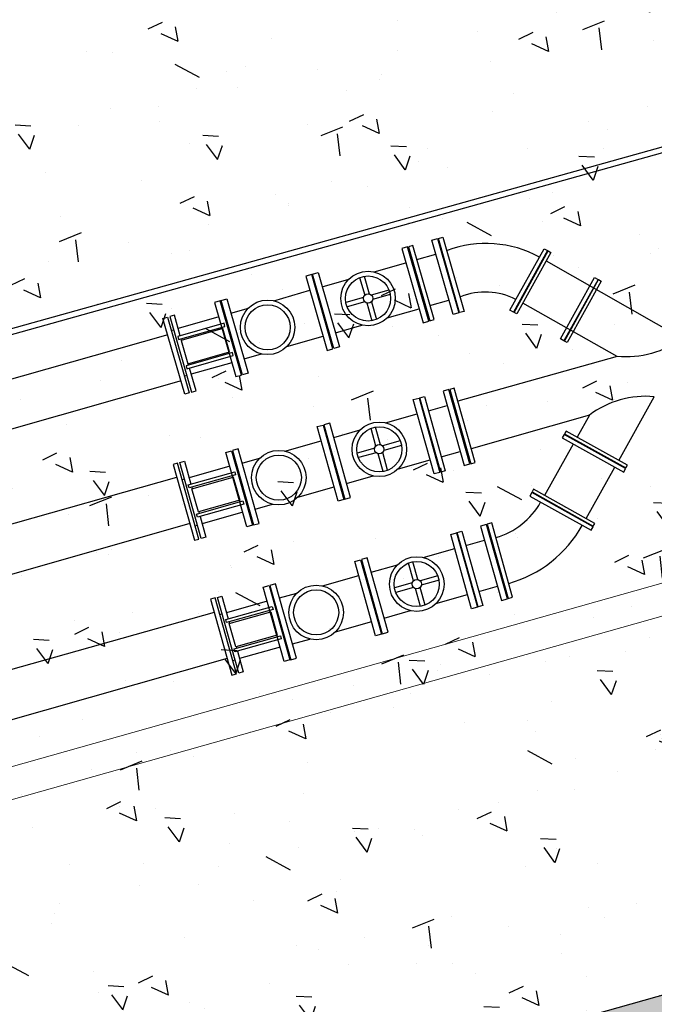
# Model space of a CAD drawing. Extents: x 2279545 to 2286950, y 13738945 to 13747324.
# Drawn here: x 2286548 to 2286557, y 13739320 to 13739334 of the extents above; entities that cross this region are included whole.
import ezdxf

# ---------------------------------------------------------------- set-up
doc = ezdxf.new("R2010")
doc.units = 0
doc.header["$MEASUREMENT"] = 0
for name, color, linetype in [('C-U01-SEW-LS-ASPH-HTCH', 244, 'Continuous'), ('C-U01-SEW-LS-CONC', 2, 'Continuous'), ('C-U01-SEW-LS-CONC-HTCH', 244, 'Continuous'), ('C-U01-SEW-LS-WELL', 1, 'Sewer_08in')]:
    doc.layers.add(name, color=color, linetype=linetype)
doc.styles.add('SSP', font='SourceSansPro-Regular_0.ttf')
doc.linetypes.add('Sewer_08in', pattern='A,4,-0.2,["8\'\'SS",SSP,S=0.1,R=0,X=-0.1,Y=-0.05],-0.4', length=4.6)

msp = doc.modelspace()

# ---------------------------------------------------------------- hatches: boundary and pattern name
at = {"layer": 'C-U01-SEW-LS-ASPH-HTCH', "ltscale": 0.5, "transparency": 33554585}
h = msp.add_hatch(color=256, dxfattribs=at)
h.dxf.hatch_style = 1
h.paths.add_polyline_path([(2286573.511, 13739373.793), (2286494.582, 13739351.561), (2286495.948, 13739346.711), (2286512.205, 13739288.996), (2286591.133, 13739311.228)])
h.paths.add_polyline_path([(2286533.663, 13739331.129), (2286574.09, 13739342.516), (2286578.699, 13739326.153), (2286538.272, 13739314.766)], flags=16)
h.paths.add_polyline_path([(2286538.299, 13739323.632, 0.700005), (2286538.384, 13739323.339, 0.700005)], flags=0)
h.paths.add_polyline_path([(2286529.262, 13739310.15), (2286531.927, 13739300.688), (2286531.927, 13739300.688), (2286516.526, 13739296.35), (2286516.526, 13739296.35), (2286513.861, 13739305.812)], flags=16)
h.paths.add_polyline_path([(2286538.813, 13739312.84), (2286556.62, 13739317.856), (2286558.518, 13739311.118), (2286540.711, 13739306.103)], flags=16)
h.paths.add_polyline_path([(2286527.187, 13739306.449), (2286528.226, 13739302.762), (2286518.6, 13739300.051), (2286517.562, 13739303.738)], flags=0)
h.paths.add_polyline_path([(2286570.578, 13739321.788), (2286579.241, 13739324.228), (2286581.681, 13739315.565), (2286573.019, 13739313.125)], flags=16)
h.paths.add_polyline_path([(2286574.13, 13739318.393), (2286577.292, 13739321.39, -0.19201), (2286577.183, 13739321.663, -1), (2286577.976, 13739321.663, -0.336572), (2286577.686, 13739321.281), (2286578.785, 13739317.342, -0.496366), (2286579.288, 13739316.961, -1), (2286578.495, 13739316.961, -0.056482), (2286578.505, 13739317.049), (2286574.229, 13739318.031, -0.893076), (2286573.446, 13739318.12, -0.677838)], flags=0)
at = {"layer": 'C-U01-SEW-LS-CONC-HTCH'}
h = msp.add_hatch(dxfattribs=at)
h.set_pattern_fill('AR-CONC', color=256, scale=0.35, angle=105.3878)
h.set_pattern_definition([(155.387777217, (524862.2245, 27596784.9132), (-0.45437948063, 2.47869709474), [0.2625, -2.8875]), (100.387777217, (524862.2245, 27596784.9132), (-2.4094344642, -1.1668016371), [0.21, -2.31]), (205.839221677, (524862.1866, 27596785.1197), (-2.86381391658, 1.3118954572), [0.223090672, -2.453997392]), (151.571977217, (524861.5496, 27596784.7274), (-0.43262523124, 3.75516229534), [0.39375, -4.33125]), (202.023412707, (524861.5135, 27596785.0404), (-4.1552398669, 2.249356944), [0.334636197, -3.68099816]), (96.571941207, (524861.5496, 27596784.7274), (-4.1552398646, 2.2493569424), [0.315, -3.4650000035]), (126.387777217, (524861.6254, 27596785.1113), (0.80428694892, 2.38820487054), [0.2625, -2.8875]), (71.387777217, (524861.6254, 27596785.1113), (-2.67301552403, 0.14760930146), [0.21, -2.31]), (176.839221957, (524861.6924, 27596785.3103), (-1.868728563, 2.5358141488), [0.223090665, -2.453997392]), (142.887777217, (524862.2245, 27596784.9132), (-1.13465418106, -0.26813353837), [0, -2.282, 0, -2.345, 0, -2.31875]), (112.887777217, (524862.2245, 27596784.9132), (-1.57527465233, 0.52143597376), [0, -1.337, 0, -2.2295, 0, -0.88375]), (72.887777217, (524862.4316, 27596784.16065), (-0.419662930866, 1.8223482627), [0, -0.875, 0, -2.73, 0, -3.6225]), (62.887777217, (524862.5244, 27596783.8232), (-0.87942795725, 1.8750103024), [0, -1.1375, 0, -1.813, 0, -2.5725])])
edge = h.paths.add_edge_path(flags=16)
edge.add_arc((2286543.564, 13739325.114), 4, 0, 360)
h.paths.add_polyline_path([(2286578.415, 13739326.073), (2286573.807, 13739342.436), (2286533.663, 13739331.129), (2286538.272, 13739314.766)])

# ---------------------------------------------------------------- linework, layer by layer
at = {"layer": 'C-U01-SEW-LS-CONC'}
msp.add_lwpolyline([(2286574.09, 13739342.516), (2286578.699, 13739326.153), (2286538.272, 13739314.766), (2286533.663, 13739331.129)], close=True, dxfattribs=at)
at = {"layer": 'C-U01-SEW-LS-WELL', "color": 13}
for p, q in [((2286554.088, 13739330.661), (2286554.357, 13739330.739)), ((2286555.887, 13739330.659), (2286555.879, 13739330.663)), ((2286553.338, 13739330.425), (2286553.41, 13739330.174)), ((2286553.274, 13739330.407), (2286553.346, 13739330.155)), ((2286553.692, 13739330.229), (2286553.44, 13739330.157)), ((2286553.71, 13739330.165), (2286553.459, 13739330.093)), ((2286556.604, 13739330.251), (2286556.596, 13739330.256)), ((2286553.329, 13739330.125), (2286553.078, 13739330.053)), ((2286553.348, 13739330.061), (2286553.096, 13739329.989)), ((2286553.378, 13739330.045), (2286553.45, 13739329.793)), ((2286553.442, 13739330.063), (2286553.514, 13739329.811)), ((2286554.275, 13739330.01), (2286554.544, 13739330.087)), ((2286554.625, 13739330.111), (2286554.638, 13739330.114)), ((2286555.558, 13739330.067), (2286555.55, 13739330.071)), ((2286551.27, 13739329.847), (2286550.692, 13739329.683)), ((2286550.547, 13739329.59), (2286546.882, 13739328.557)), ((2286550.594, 13739329.655), (2286550.628, 13739329.665)), ((2286556.275, 13739329.659), (2286556.267, 13739329.664)), ((2286551.457, 13739329.195), (2286550.879, 13739329.031)), ((2286556.94, 13739329.286), (2286554.672, 13739328.647)), ((2286550.734, 13739328.937), (2286547.071, 13739327.896)), ((2286550.815, 13739329.013), (2286550.781, 13739329.003)), ((2286554.602, 13739328.611), (2286554.615, 13739328.615)), ((2286554.252, 13739328.512), (2286554.521, 13739328.588)), ((2286556.543, 13739328.451), (2286554.861, 13739327.973)), ((2286553.507, 13739328.011), (2286553.436, 13739328.263)), ((2286553.571, 13739328.029), (2286553.5, 13739328.281)), ((2286553.853, 13739328.083), (2286553.601, 13739328.012)), ((2286553.49, 13739327.981), (2286553.238, 13739327.91)), ((2286553.508, 13739327.917), (2286553.256, 13739327.846)), ((2286553.673, 13739327.666), (2286553.602, 13739327.918)), ((2286553.871, 13739328.019), (2286553.619, 13739327.948)), ((2286554.435, 13739327.86), (2286554.704, 13739327.936)), ((2286554.786, 13739327.959), (2286554.799, 13739327.963)), ((2286553.609, 13739327.648), (2286553.538, 13739327.9)), ((2286551.427, 13739327.723), (2286550.848, 13739327.558)), ((2286550.671, 13739327.562), (2286547.413, 13739326.644)), ((2286550.784, 13739327.54), (2286550.751, 13739327.53)), ((2286555.882, 13739327.271), (2286555.878, 13739327.263)), ((2286551.611, 13739327.07), (2286551.032, 13739326.905)), ((2286550.858, 13739326.908), (2286547.603, 13739325.983)), ((2286550.935, 13739326.877), (2286550.968, 13739326.887)), ((2286554.784, 13739326.596), (2286555.053, 13739326.672)), ((2286555.135, 13739326.695), (2286555.148, 13739326.699)), ((2286554.104, 13739326.113), (2286554.033, 13739326.365)), ((2286554.039, 13739326.095), (2286553.968, 13739326.347)), ((2286554.386, 13739326.167), (2286554.134, 13739326.096)), ((2286554.404, 13739326.103), (2286554.152, 13739326.032)), ((2286554.023, 13739326.065), (2286553.771, 13739325.994)), ((2286554.041, 13739326.001), (2286553.789, 13739325.93)), ((2286554.142, 13739325.732), (2286554.071, 13739325.984)), ((2286554.206, 13739325.75), (2286554.135, 13739326.002)), ((2286554.968, 13739325.944), (2286555.237, 13739326.02)), ((2286555.319, 13739326.043), (2286555.331, 13739326.047)), ((2286551.959, 13739325.807), (2286551.381, 13739325.642)), ((2286551.203, 13739325.646), (2286547.946, 13739324.728)), ((2286551.317, 13739325.624), (2286551.283, 13739325.614)), ((2286552.143, 13739325.154), (2286551.565, 13739324.989)), ((2286551.391, 13739324.992), (2286548.136, 13739324.067)), ((2286551.467, 13739324.961), (2286551.501, 13739324.971))]:
    msp.add_line(p, q, dxfattribs=at)
at = {"layer": 'C-U01-SEW-LS-WELL', "color": 13, "linetype": 'Continuous', "lineweight": 0}
for p, q in [((2286563.379, 13739327.697), (2286546.725, 13739323.005)), ((2286563.502, 13739327.261), (2286546.847, 13739322.57))]:
    msp.add_line(p, q, dxfattribs=at)
at = {"layer": 'C-U01-SEW-LS-WELL', "color": 13, "linetype": 'Continuous', "flags": 128}
for points in [[(2286544.328, 13739328.567), (2286563.236, 13739333.844)], [(2286544.349, 13739328.49), (2286563.22, 13739333.757)]]:
    msp.add_lwpolyline(points, dxfattribs=at)
at = {"layer": 'C-U01-SEW-LS-WELL', "color": 13}
for points in [[(2286554.333, 13739329.808), (2286554.03, 13739330.863), (2286553.968, 13739330.845), (2286554.271, 13739329.789)], [(2286554.457, 13739330.982), (2286554.76, 13739329.926), (2286554.697, 13739329.908), (2286554.394, 13739330.964)], [(2286555.996, 13739330.763), (2286555.51, 13739329.89), (2286555.471, 13739329.911), (2286555.957, 13739330.785)], [(2286556.713, 13739330.355), (2286556.227, 13739329.482), (2286556.188, 13739329.504), (2286556.674, 13739330.377)], [(2286550.785, 13739328.749), (2286550.476, 13739329.824), (2286550.54, 13739329.843), (2286550.849, 13739328.767)], [(2286550.699, 13739329.524), (2286551.358, 13739329.713), (2286551.345, 13739329.756), (2286550.686, 13739329.567)], [(2286550.831, 13739329.181), (2286551.421, 13739329.351), (2286551.326, 13739329.681), (2286550.736, 13739329.512)], [(2286550.818, 13739329.108), (2286551.477, 13739329.297), (2286551.464, 13739329.341), (2286550.806, 13739329.152)], [(2286554.919, 13739327.777), (2286554.621, 13739328.834), (2286554.558, 13739328.817), (2286554.856, 13739327.759)], [(2286554.195, 13739328.715), (2286554.492, 13739327.658), (2286554.429, 13739327.641), (2286554.132, 13739328.698)], [(2286557.085, 13739327.739), (2286556.211, 13739328.223), (2286556.19, 13739328.184), (2286557.064, 13739327.7)], [(2286550.62, 13739327.749), (2286550.923, 13739326.671), (2286550.987, 13739326.689), (2286550.684, 13739327.767)], [(2286550.837, 13739327.46), (2286551.497, 13739327.646), (2286551.509, 13739327.603), (2286550.85, 13739327.417)], [(2286550.887, 13739327.405), (2286551.477, 13739327.571), (2286551.571, 13739327.24), (2286550.98, 13739327.074)], [(2286556.621, 13739326.909), (2286555.748, 13739327.396), (2286555.727, 13739327.358), (2286556.599, 13739326.871)], [(2286550.955, 13739327.044), (2286551.614, 13739327.23), (2286551.626, 13739327.186), (2286550.967, 13739327.001)], [(2286554.727, 13739326.799), (2286555.025, 13739325.742), (2286554.962, 13739325.725), (2286554.664, 13739326.782)], [(2286555.451, 13739325.861), (2286555.154, 13739326.918), (2286555.091, 13739326.901), (2286555.388, 13739325.843)], [(2286551.152, 13739325.833), (2286551.456, 13739324.755), (2286551.52, 13739324.774), (2286551.217, 13739325.851)], [(2286551.37, 13739325.544), (2286552.03, 13739325.73), (2286552.042, 13739325.687), (2286551.382, 13739325.501)], [(2286551.419, 13739325.489), (2286552.01, 13739325.655), (2286552.103, 13739325.324), (2286551.513, 13739325.158)], [(2286551.487, 13739325.128), (2286552.147, 13739325.314), (2286552.159, 13739325.27), (2286551.5, 13739325.085)]]:
    msp.add_lwpolyline(points, close=True, dxfattribs=at)
at = {"layer": 'C-U01-SEW-LS-WELL', "color": 13, "flags": 128}
for points in [[(2286554.3, 13739330.937), (2286554.381, 13739330.96), (2286554.684, 13739329.904), (2286554.603, 13739329.881)], [(2286554.177, 13739329.762), (2286554.258, 13739329.786), (2286553.955, 13739330.842), (2286553.873, 13739330.818)], [(2286555.899, 13739330.817), (2286555.949, 13739330.789), (2286555.463, 13739329.916), (2286555.413, 13739329.944)], [(2286552.813, 13739329.371), (2286552.895, 13739329.394), (2286552.592, 13739330.45), (2286552.51, 13739330.427)], [(2286552.989, 13739329.421), (2286552.907, 13739329.398), (2286552.604, 13739330.454), (2286552.686, 13739330.477)], [(2286556.616, 13739330.409), (2286556.666, 13739330.381), (2286556.181, 13739329.508), (2286556.13, 13739329.536)], [(2286551.514, 13739328.998), (2286551.595, 13739329.021), (2286551.292, 13739330.077), (2286551.211, 13739330.054)], [(2286551.689, 13739329.048), (2286551.608, 13739329.025), (2286551.305, 13739330.081), (2286551.386, 13739330.104)], [(2286554.762, 13739327.733), (2286554.843, 13739327.756), (2286554.545, 13739328.813), (2286554.464, 13739328.79)], [(2286554.037, 13739328.671), (2286554.119, 13739328.694), (2286554.417, 13739327.637), (2286554.335, 13739327.614)], [(2286552.848, 13739328.336), (2286552.766, 13739328.313), (2286553.064, 13739327.256), (2286553.146, 13739327.279)], [(2286552.672, 13739328.287), (2286552.754, 13739328.31), (2286553.051, 13739327.252), (2286552.97, 13739327.229)], [(2286557.032, 13739327.642), (2286557.059, 13739327.692), (2286556.185, 13739328.176), (2286556.158, 13739328.126)], [(2286551.371, 13739327.92), (2286551.453, 13739327.943), (2286551.75, 13739326.886), (2286551.669, 13739326.863)], [(2286551.547, 13739327.97), (2286551.465, 13739327.947), (2286551.763, 13739326.889), (2286551.845, 13739326.912)], [(2286556.567, 13739326.813), (2286556.595, 13739326.863), (2286555.722, 13739327.35), (2286555.694, 13739327.3)], [(2286555.294, 13739325.817), (2286555.376, 13739325.84), (2286555.078, 13739326.897), (2286554.996, 13739326.874)], [(2286554.57, 13739326.755), (2286554.652, 13739326.778), (2286554.949, 13739325.721), (2286554.868, 13739325.698)], [(2286553.205, 13739326.371), (2286553.286, 13739326.394), (2286553.584, 13739325.336), (2286553.502, 13739325.313)], [(2286553.38, 13739326.42), (2286553.299, 13739326.397), (2286553.597, 13739325.34), (2286553.678, 13739325.363)], [(2286551.904, 13739326.004), (2286551.985, 13739326.027), (2286552.283, 13739324.97), (2286552.202, 13739324.947)], [(2286552.079, 13739326.054), (2286551.998, 13739326.031), (2286552.296, 13739324.973), (2286552.377, 13739324.996)]]:
    msp.add_lwpolyline(points, close=True, dxfattribs=at)
for points in [[(2286554.45, 13739330.771), (2286554.437, 13739330.767)], [(2286553.481, 13739330.487), (2286553.931, 13739330.616)], [(2286552.743, 13739330.275), (2286553.12, 13739330.383)], [(2286552.052, 13739330.077), (2286552.568, 13739330.225)], [(2286552.649, 13739330.248), (2286552.662, 13739330.252)], [(2286551.35, 13739329.875), (2286551.363, 13739329.879)], [(2286551.444, 13739329.902), (2286551.691, 13739329.973)], [(2286553.668, 13739329.835), (2286554.119, 13739329.964)], [(2286552.931, 13739329.623), (2286553.307, 13739329.731)], [(2286551.318, 13739329.679), (2286551.313, 13739329.7)], [(2286551.314, 13739329.694), (2286551.313, 13739329.7)], [(2286552.837, 13739329.596), (2286552.849, 13739329.6)], [(2286552.239, 13739329.425), (2286552.755, 13739329.573)], [(2286551.419, 13739329.328), (2286551.413, 13739329.348)], [(2286551.632, 13739329.25), (2286551.878, 13739329.321)], [(2286551.538, 13739329.223), (2286551.55, 13739329.227)], [(2286553.643, 13739328.342), (2286554.094, 13739328.469)], [(2286556.543, 13739328.451), (2286556.367, 13739328.136)], [(2286552.905, 13739328.134), (2286553.282, 13739328.24)], [(2286552.212, 13739327.939), (2286552.729, 13739328.085)], [(2286552.811, 13739328.108), (2286552.823, 13739328.111)], [(2286556.346, 13739328.098), (2286556.341, 13739328.09)], [(2286554.799, 13739327.963), (2286554.786, 13739327.959)], [(2286556.313, 13739328.04), (2286555.905, 13739327.309)], [(2286551.604, 13739327.768), (2286551.851, 13739327.837)], [(2286553.827, 13739327.689), (2286554.278, 13739327.816)], [(2286556.934, 13739327.761), (2286556.939, 13739327.769)], [(2286551.51, 13739327.741), (2286551.522, 13739327.745)], [(2286556.496, 13739326.979), (2286556.906, 13739327.711)], [(2286551.464, 13739327.59), (2286551.47, 13739327.569)], [(2286553.089, 13739327.481), (2286553.466, 13739327.587)], [(2286552.396, 13739327.286), (2286552.913, 13739327.431)], [(2286552.994, 13739327.454), (2286553.007, 13739327.458)], [(2286551.563, 13739327.238), (2286551.569, 13739327.217)], [(2286551.567, 13739327.224), (2286551.569, 13739327.217)], [(2286551.694, 13739327.088), (2286551.706, 13739327.091)], [(2286551.788, 13739327.114), (2286552.035, 13739327.184)], [(2286556.47, 13739326.932), (2286556.475, 13739326.94)], [(2286554.176, 13739326.426), (2286554.627, 13739326.553)], [(2286553.437, 13739326.218), (2286553.814, 13739326.324)], [(2286552.745, 13739326.023), (2286553.262, 13739326.169)], [(2286553.343, 13739326.192), (2286553.356, 13739326.195)], [(2286555.331, 13739326.047), (2286555.319, 13739326.043)], [(2286552.042, 13739325.825), (2286552.055, 13739325.829)], [(2286552.136, 13739325.852), (2286552.383, 13739325.921)], [(2286554.36, 13739325.773), (2286554.811, 13739325.9)], [(2286551.997, 13739325.674), (2286552.003, 13739325.653)], [(2286553.621, 13739325.565), (2286553.998, 13739325.671)], [(2286553.527, 13739325.538), (2286553.54, 13739325.542)], [(2286552.929, 13739325.37), (2286553.446, 13739325.515)], [(2286552.096, 13739325.322), (2286552.102, 13739325.301)], [(2286552.1, 13739325.308), (2286552.102, 13739325.301)], [(2286552.32, 13739325.198), (2286552.567, 13739325.268)], [(2286552.226, 13739325.172), (2286552.239, 13739325.176)]]:
    msp.add_lwpolyline(points, dxfattribs=at)
for points in [[(2286555.928, 13739330.642), (2286557.866, 13739329.541, -0.187803), (2286556.94, 13739329.286), (2286555.595, 13739330.042)], [(2286556.96, 13739327.808), (2286557.467, 13739328.712, 0.187803), (2286556.543, 13739328.451)]]:
    msp.add_lwpolyline(points, format="xyb", dxfattribs=at)
at = {"layer": 'C-U01-SEW-LS-WELL', "color": 13}
for points in [[(2286550.722, 13739329.578), (2286550.638, 13739329.871), (2286550.574, 13739329.852), (2286550.883, 13739328.777), (2286550.947, 13739328.795), (2286550.854, 13739329.119)], [(2286550.741, 13739329.514), (2286550.735, 13739329.534)], [(2286550.737, 13739329.528), (2286550.735, 13739329.534)], [(2286550.842, 13739329.162), (2286550.836, 13739329.183)], [(2286551.003, 13739327.011), (2286551.085, 13739326.717), (2286551.021, 13739326.699), (2286550.718, 13739327.776), (2286550.782, 13739327.794), (2286550.873, 13739327.47)], [(2286550.885, 13739327.427), (2286550.891, 13739327.406)], [(2286550.985, 13739327.075), (2286550.99, 13739327.054)], [(2286550.989, 13739327.061), (2286550.99, 13739327.054)], [(2286551.535, 13739325.095), (2286551.618, 13739324.801), (2286551.554, 13739324.783), (2286551.25, 13739325.86), (2286551.315, 13739325.878), (2286551.406, 13739325.555)], [(2286551.418, 13739325.511), (2286551.424, 13739325.49)], [(2286551.517, 13739325.159), (2286551.523, 13739325.138)], [(2286551.521, 13739325.145), (2286551.523, 13739325.138)]]:
    msp.add_lwpolyline(points, dxfattribs=at)
for centre, radius in [((2286553.394, 13739330.109), 0.388), ((2286553.394, 13739330.109), 0.321), ((2286553.394, 13739330.109), 0.0666), ((2286551.965, 13739329.699), 0.388), ((2286551.965, 13739329.699), 0.321), ((2286553.554, 13739327.965), 0.388), ((2286553.554, 13739327.965), 0.321), ((2286552.124, 13739327.562), 0.388), ((2286553.554, 13739327.965), 0.0666), ((2286552.124, 13739327.562), 0.321), ((2286554.087, 13739326.049), 0.388), ((2286554.087, 13739326.049), 0.321), ((2286554.087, 13739326.049), 0.0666), ((2286552.656, 13739325.646), 0.388), ((2286552.656, 13739325.646), 0.321)]:
    msp.add_circle(centre, radius, dxfattribs=at)
for centre, radius, start, end in [((2286555.072, 13739329.299), 1.592, 61.4639, 110.2445), ((2286555.062, 13739329.261), 0.94, 62.4359, 111.9959), ((2286554.925, 13739327.729), 1.058, 285.7309, 330.8262), ((2286554.925, 13739327.729), 1.736, 285.7309, 330.8262)]:
    msp.add_arc(centre, radius, start, end, dxfattribs=at)

doc.saveas('drawing.dxf')
